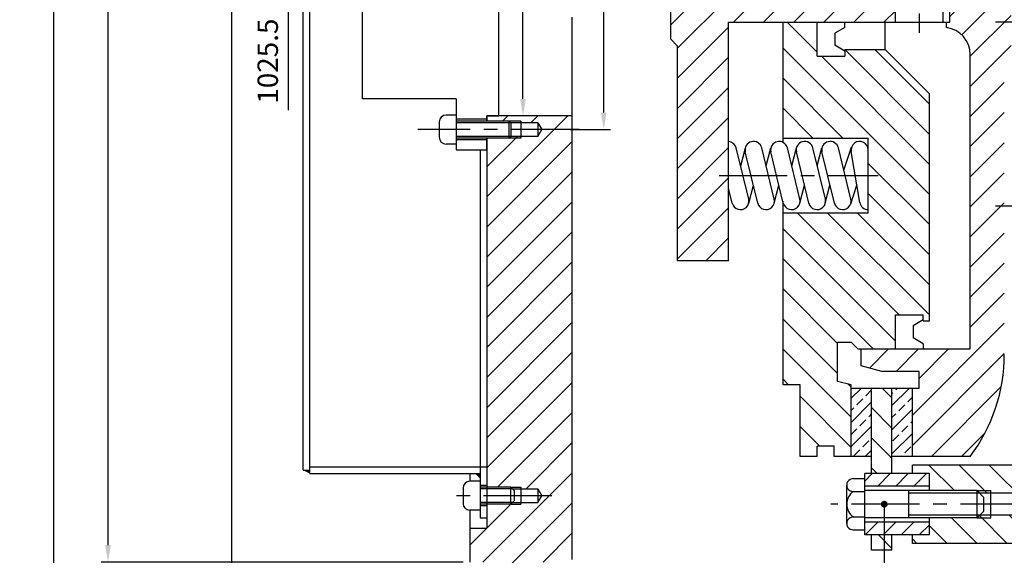
# Model space of a CAD drawing. Extents: x 2524 to 5497, y 1685 to 3788.
# Drawn here: x 2771 to 3060, y 3090 to 3248 of the extents above; entities that cross this region are included whole.
import ezdxf

# ---------------------------------------------------------------- set-up
doc = ezdxf.new("R2010")
doc.units = 0
doc.header["$LTSCALE"] = 16
doc.header["$MEASUREMENT"] = 0
doc.header["$PDMODE"] = 2
doc.header["$PDSIZE"] = 0.03
doc.linetypes.add('CENTER', pattern=[2, 1.25, -0.25, 0.25, -0.25])
doc.layers.get('0').update_dxf_attribs({"linetype": 'CONTINUOUS'})
doc.layers.get('DEFPOINTS').update_dxf_attribs({"linetype": 'CONTINUOUS'})
for name, color, linetype in [('CEN', 1, 'CENTER'), ('DIM', 2, 'CONTINUOUS'), ('HAT', 8, 'CONTINUOUS'), ('THIN', 1, 'CONTINUOUS')]:
    doc.layers.add(name, color=color, linetype=linetype)
doc.styles.add('30SIM', font='simplex', dxfattribs={"oblique": 7, "height": 6})
doc.dimstyles.new('1-2', dxfattribs={"dimscale": 2, "dimtxt": 3, "dimasz": 2.5, "dimexe": 1, "dimexo": 1, "dimgap": 1.5, "dimtad": 1, "dimtxsty": '30SIM', "dimcen": 2, "dimclrd": 256, "dimclre": 256, "dimclrt": 256, "dimazin": 3, "dimtm": 0.05, "dimtfac": 1, "dimtdec": 4, "dimtmove": 0, "dimatfit": 3, "dimtolj": 1, "dimtzin": 0})

# ---------------------------------------------------------------- blocks, each defined once
blk = doc.blocks.new('*D32')
at = {"linetype": 'BYBLOCK'}
for p, q in [((1471.72, -234.98), (1471.72, -242.98)), ((1471.72, -242.98), (1457.85, -242.05)), ((1457.85, -242.05), (1457.85, -283.76))]:
    blk.add_line(p, q, dxfattribs=at)
at = {"layer": 'DEFPOINTS', "color": 0, "linetype": 'BYBLOCK'}
for p in [(2497.21, -195.48), (1471.72, -232.98), (1457.85, -252.05)]:
    blk.add_point(p, dxfattribs=at)
at = {"linetype": 'BYBLOCK', "insert": (1451.85, -269.4), "char_height": 6, "attachment_point": 5, "rotation": 90, "style": '30SIM'}
blk.add_mtext('\\A1;1025.5', dxfattribs=at)
blk = doc.blocks.new('*D33')
at = {"linetype": 'BYBLOCK'}
blk.add_line((2908.25, 3010.28), (2908.25, 2986.94), dxfattribs=at)
at = {"layer": 'DEFPOINTS', "color": 0, "linetype": 'BYBLOCK'}
for p in [(3889.25, 3309.28), (2908.25, 3012.28), (2908.25, 3002.94)]:
    blk.add_point(p, dxfattribs=at)
at = {"linetype": 'BYBLOCK', "insert": (2902.25, 2993.44), "char_height": 6, "attachment_point": 5, "rotation": 90, "style": '30SIM'}
blk.add_mtext('\\A1;981', dxfattribs=at)
blk = doc.blocks.new('*D40')
at = {"linetype": 'BYBLOCK'}
for p, q in [((1431.57, -167.72), (1431.57, -126.01)), ((1418.72, -172.88), (1418.72, -164.88)), ((1418.72, -164.88), (1431.57, -167.72))]:
    blk.add_line(p, q, dxfattribs=at)
at = {"layer": 'DEFPOINTS', "color": 0, "linetype": 'BYBLOCK'}
for p in [(1431.57, -157.72), (1418.72, -174.88), (2497.21, -370.98)]:
    blk.add_point(p, dxfattribs=at)
at = {"linetype": 'BYBLOCK', "insert": (1425.57, -140.37), "char_height": 6, "attachment_point": 5, "rotation": 90, "style": '30SIM'}
blk.add_mtext('\\A1;1078.5', dxfattribs=at)
blk = doc.blocks.new('*D41')
at = {"linetype": 'BYBLOCK'}
blk.add_line((1479.72, -108.48), (1479.72, -71.25), dxfattribs=at)
at = {"layer": 'DEFPOINTS', "color": 0, "linetype": 'BYBLOCK'}
for p in [(1479.72, -101.82), (1479.72, -110.48), (2497.21, -370.98)]:
    blk.add_point(p, dxfattribs=at)
at = {"linetype": 'BYBLOCK', "insert": (1473.72, -85.04), "char_height": 6, "attachment_point": 5, "rotation": 90, "style": '30SIM'}
blk.add_mtext('\\A1;1017.5', dxfattribs=at)
blk = doc.blocks.new('*D46')
at = {"linetype": 'BYBLOCK'}
for p, q in [((1509.22, 36.02), (1386.92, 36.02)), ((1388.92, 31.02), (1388.92, -421.98)), ((1509.22, -426.98), (1386.92, -426.98))]:
    blk.add_line(p, q, dxfattribs=at)
for points in [[(1388.09, 31.02), (1389.76, 31.02), (1388.92, 36.02)], [(1388.09, -421.98), (1389.76, -421.98), (1388.92, -426.98)]]:
    blk.add_solid(points, dxfattribs=at)
at = {"layer": 'DEFPOINTS', "color": 0, "linetype": 'BYBLOCK'}
for p in [(1511.22, 36.02), (1388.92, -426.98), (1511.22, -426.98)]:
    blk.add_point(p, dxfattribs=at)
at = {"linetype": 'BYBLOCK', "insert": (1382.92, -195.48), "char_height": 6, "attachment_point": 5, "rotation": 90, "style": '30SIM'}
blk.add_mtext('\\A1;∅463', dxfattribs=at)
blk = doc.blocks.new('*D47')
at = {"linetype": 'BYBLOCK'}
for p, q in [((1509.22, 25.52), (1402.92, 25.52)), ((1404.92, 20.52), (1404.92, -411.48)), ((1509.22, -416.48), (1402.92, -416.48))]:
    blk.add_line(p, q, dxfattribs=at)
for points in [[(1404.08, 20.52), (1405.75, 20.52), (1404.92, 25.52)], [(1404.08, -411.48), (1405.75, -411.48), (1404.92, -416.48)]]:
    blk.add_solid(points, dxfattribs=at)
at = {"layer": 'DEFPOINTS', "color": 0, "linetype": 'BYBLOCK'}
for p in [(1511.22, 25.52), (1404.92, -416.48), (1511.22, -416.48)]:
    blk.add_point(p, dxfattribs=at)
at = {"linetype": 'BYBLOCK', "insert": (1398.92, -195.48), "char_height": 6, "attachment_point": 5, "rotation": 90, "style": '30SIM'}
blk.add_mtext('\\A1;∅442', dxfattribs=at)
blk = doc.blocks.new('*D54')
at = {"linetype": 'BYBLOCK'}
for p, q in [((1540.66, -101.48), (1552.55, -101.48)), ((1550.55, -284.48), (1550.55, -106.48)), ((1540.66, -289.48), (1552.55, -289.48))]:
    blk.add_line(p, q, dxfattribs=at)
for points in [[(1549.71, -106.48), (1551.38, -106.48), (1550.55, -101.48)], [(1549.71, -284.48), (1551.38, -284.48), (1550.55, -289.48)]]:
    blk.add_solid(points, dxfattribs=at)
at = {"layer": 'DEFPOINTS', "color": 0, "linetype": 'BYBLOCK'}
for p in [(1538.66, -101.48), (1550.55, -101.48), (1538.66, -289.48)]:
    blk.add_point(p, dxfattribs=at)
at = {"linetype": 'BYBLOCK', "insert": (1544.55, -195.48), "char_height": 6, "attachment_point": 5, "rotation": 90, "style": '30SIM'}
blk.add_mtext('\\A1;∅188', dxfattribs=at)
blk = doc.blocks.new('*D55')
at = {"linetype": 'BYBLOCK'}
for p, q in [((1534.22, -105.48), (1524.83, -105.48)), ((1526.83, -280.48), (1526.83, -110.48)), ((1534.22, -285.48), (1524.83, -285.48))]:
    blk.add_line(p, q, dxfattribs=at)
for points in [[(1526, -110.48), (1527.67, -110.48), (1526.83, -105.48)], [(1526, -280.48), (1527.67, -280.48), (1526.83, -285.48)]]:
    blk.add_solid(points, dxfattribs=at)
at = {"layer": 'DEFPOINTS', "color": 0, "linetype": 'BYBLOCK'}
for p in [(1526.83, -105.48), (1536.22, -105.48), (1536.22, -285.48)]:
    blk.add_point(p, dxfattribs=at)
at = {"linetype": 'BYBLOCK', "insert": (1520.83, -195.48), "char_height": 6, "attachment_point": 5, "rotation": 90, "style": '30SIM'}
blk.add_mtext('\\A1;∅180', dxfattribs=at)
blk = doc.blocks.new('*X107')
at = {"color": 0}
for p, q in [((1879.43, 2024.85), (1887.58, 2033)), ((1879.43, 2016.01), (1894.43, 2031.01)), ((1879.43, 2007.17), (1894.43, 2022.17)), ((1879.43, 1998.33), (1894.43, 2013.33)), ((1879.43, 1989.49), (1894.43, 2004.49)), ((1879.43, 1980.65), (1894.43, 1995.65)), ((1879.43, 1971.81), (1894.43, 1986.81)), ((1877.43, 1960.97), (1894.43, 1977.97)), ((1877.43, 1952.13), (1894.43, 1969.13)), ((1877.43, 1943.3), (1897.13, 1963)), ((1883.47, 1940.5), (1905.97, 1963)), ((1892.31, 1940.5), (1914.81, 1963)), ((1901.15, 1940.5), (1923.65, 1963)), ((1909.99, 1940.5), (1932.49, 1963)), ((1918.83, 1940.5), (1941.33, 1963)), ((1927.67, 1940.5), (1943.43, 1956.26)), ((1936.51, 1940.5), (1943.43, 1947.42)), ((1877.43, 1854.91), (1883.02, 1860.5)), ((1877.43, 1846.07), (1891.86, 1860.5)), ((1877.43, 1837.23), (1900.7, 1860.5)), ((1879.43, 1830.39), (1909.54, 1860.5)), ((1895.88, 1838), (1918.38, 1860.5)), ((1904.72, 1838), (1927.22, 1860.5)), ((1913.55, 1838), (1936.05, 1860.5)), ((1922.39, 1838), (1943.43, 1859.04)), ((1931.23, 1838), (1943.43, 1850.2)), ((1940.07, 1838), (1943.43, 1841.36)), ((1879.43, 1821.55), (1894.43, 1836.55)), ((1879.43, 1812.71), (1894.43, 1827.71)), ((1879.43, 1803.87), (1894.43, 1818.87)), ((1879.43, 1795.04), (1894.43, 1810.04)), ((1879.43, 1786.2), (1894.43, 1801.2)), ((1879.43, 1777.36), (1894.43, 1792.36)), ((1879.43, 1768.52), (1894.43, 1783.52)), ((1887.75, 1768), (1894.43, 1774.68))]:
    blk.add_line(p, q, dxfattribs=at)
blk = doc.blocks.new('*X128')
at = {"color": 0}
for p, q in [((1543.22, 1391.67), (1567.01, 1415.46)), ((1547.83, 1413.96), (1549.33, 1415.46)), ((1556.17, 1413.46), (1558.17, 1415.46)), ((1543.22, 1400.51), (1552.17, 1409.46)), ((1543.22, 1382.83), (1568.22, 1407.83)), ((1543.22, 1373.99), (1568.22, 1398.99)), ((1543.22, 1365.15), (1568.22, 1390.15)), ((1543.22, 1356.31), (1568.22, 1381.31)), ((1543.22, 1347.47), (1568.22, 1372.47)), ((1543.22, 1338.63), (1568.22, 1363.63)), ((1543.22, 1329.8), (1568.22, 1354.8)), ((1543.22, 1320.96), (1568.22, 1345.96)), ((1543.22, 1312.12), (1568.22, 1337.12)), ((1546.39, 1306.46), (1568.22, 1328.28)), ((1554.73, 1305.96), (1568.22, 1319.44)), ((1542.07, 1284.46), (1568.22, 1310.6)), ((1538.22, 1289.44), (1550.73, 1301.96)), ((1547.41, 1280.96), (1568.22, 1301.76)), ((1559.75, 1284.46), (1568.22, 1292.92)), ((1553.75, 1278.46), (1558.22, 1282.92)), ((1549.59, 1265.46), (1551.09, 1266.96)), ((1551.22, 1267.08), (1553.59, 1269.46))]:
    blk.add_line(p, q, dxfattribs=at)
blk = doc.blocks.new('*X105')
at = {"color": 0}
for p, q in [((1959.43, 1848.52), (1971.41, 1860.5)), ((1959.43, 1857.36), (1962.57, 1860.5)), ((1959.43, 1839.68), (1977.43, 1857.68)), ((1962.91, 1834.33), (1977.43, 1848.84)), ((1965.43, 1828), (1977.43, 1840)), ((1965.43, 1819.16), (1977.43, 1831.16)), ((1965.43, 1810.33), (1975.43, 1820.33)), ((1965.43, 1801.49), (1975.43, 1811.49)), ((1965.43, 1792.65), (1975.43, 1802.65)), ((1965.43, 1783.81), (1975.43, 1793.81)), ((1965.43, 1774.97), (1975.43, 1784.97)), ((1965.43, 1766.13), (1975.43, 1776.13)), ((1965.43, 1757.29), (1975.43, 1767.29)), ((1965.43, 1748.45), (1975.43, 1758.45)), ((1948.43, 1722.61), (1975.43, 1749.61)), ((1935.78, 1736.48), (1941.41, 1742.11)), ((1943.64, 1735.5), (1950.24, 1742.11)), ((1950.43, 1733.45), (1959.08, 1742.11)), ((1948.43, 1713.78), (1975.43, 1740.78)), ((1953.99, 1710.5), (1974.52, 1731.03)), ((1962.83, 1710.5), (1969.81, 1717.48))]:
    blk.add_line(p, q, dxfattribs=at)
blk = doc.blocks.new('*X109')
at = {"color": 0}
for p, q in [((1920.43, 1829.26), (1911.68, 1838)), ((1953.43, 1787.42), (1910.43, 1830.42)), ((1953.43, 1796.26), (1921.68, 1828)), ((1953.43, 1805.09), (1928.63, 1829.89)), ((1953.43, 1813.93), (1937.35, 1830)), ((1928, 1804), (1910.43, 1821.58)), ((1919.16, 1804), (1910.43, 1812.74)), ((1953.43, 1778.58), (1935.43, 1796.58)), ((1953.43, 1769.74), (1935.43, 1787.74)), ((1944.54, 1752.11), (1914.64, 1782)), ((1953.43, 1752.06), (1923.48, 1782)), ((1953.43, 1760.9), (1932.32, 1782)), ((1943.43, 1744.38), (1910.43, 1777.38)), ((1936.86, 1742.11), (1910.43, 1768.54)), ((1926.43, 1743.71), (1910.43, 1759.71)), ((1926.43, 1734.87), (1910.43, 1750.87)), ((1930.43, 1722.03), (1910.43, 1742.03)), ((1912.11, 1731.5), (1910.43, 1733.19)), ((1930.43, 1730.87), (1929.56, 1731.74)), ((1930.43, 1713.19), (1915.43, 1728.19)), ((1921.27, 1713.5), (1915.43, 1719.35)), ((1915.43, 1710.5), (1915.43, 1710.51))]:
    blk.add_line(p, q, dxfattribs=at)
blk = doc.blocks.new('*X115')
at = {"color": 0}
for p, q in [((1934.43, 1703.31), (1936.62, 1705.5)), ((1938.17, 1701.75), (1941.92, 1705.5)), ((1943.47, 1701.75), (1947.22, 1705.5)), ((1948.78, 1701.75), (1952.53, 1705.5)), ((1934.53, 1687.5), (1938.28, 1691.25)), ((1939.83, 1687.5), (1943.58, 1691.25)), ((1945.13, 1687.5), (1948.88, 1691.25)), ((1950.44, 1687.5), (1953.43, 1690.49))]:
    blk.add_line(p, q, dxfattribs=at)
blk = doc.blocks.new('*X117')
at = {"color": 0}
for p, q in [((1989.32, 1725), (1986.43, 1727.9)), ((1998.43, 1724.74), (1995.16, 1728)), ((1998.43, 1698.22), (1986.43, 1710.22)), ((1998.43, 1707.06), (1994.43, 1711.06)), ((1960.79, 1700.5), (1953.29, 1708)), ((1970.43, 1699.7), (1962.13, 1708)), ((1993.97, 1685), (1970.97, 1708)), ((1998.43, 1689.38), (1979.8, 1708)), ((1967.45, 1685), (1959.95, 1692.5)), ((1976.29, 1685), (1968.11, 1693.19)), ((1985.13, 1685), (1976.83, 1693.3)), ((1958.61, 1685), (1953.43, 1690.19)), ((1949.77, 1685), (1948.43, 1686.35))]:
    blk.add_line(p, q, dxfattribs=at)
blk = doc.blocks.new('*X111')
at = {"color": 0}
for p, q in [((1930.43, 1727.6), (1933.33, 1730.5)), ((1934.71, 1728.35), (1936.43, 1730.06)), ((1942.43, 1725.45), (1947.48, 1730.5)), ((1943.55, 1730.11), (1943.94, 1730.5)), ((1932.06, 1725.7), (1933.83, 1727.46)), ((1942.43, 1728.99), (1942.67, 1729.23)), ((1947.09, 1726.58), (1948.43, 1727.92)), ((1930.43, 1720.52), (1936.43, 1726.52)), ((1930.43, 1724.06), (1931.18, 1724.81)), ((1942.43, 1718.38), (1948.43, 1724.38)), ((1944.44, 1723.93), (1946.2, 1725.7)), ((1932.95, 1719.51), (1934.71, 1721.28)), ((1935.6, 1722.16), (1936.43, 1722.99)), ((1942.43, 1721.92), (1943.55, 1723.04)), ((1930.43, 1713.45), (1936.43, 1719.45)), ((1930.43, 1716.99), (1932.06, 1718.62)), ((1945.32, 1717.74), (1947.09, 1719.51)), ((1947.97, 1720.39), (1948.43, 1720.85)), ((1942.43, 1711.31), (1948.43, 1717.31)), ((1942.67, 1715.09), (1944.44, 1716.86)), ((1931.18, 1710.67), (1932.95, 1712.44)), ((1933.83, 1713.32), (1935.6, 1715.09)), ((1934.55, 1710.5), (1936.43, 1712.38)), ((1946.2, 1711.55), (1947.97, 1713.32)), ((1945.15, 1710.5), (1945.32, 1710.67))]:
    blk.add_line(p, q, dxfattribs=at)
blk = doc.blocks.new('*X110')
at = {"color": 0}
for p, q in [((1942.43, 1727.71), (1939.63, 1730.5)), ((1942.43, 1718.87), (1936.43, 1724.87)), ((1942.43, 1710.03), (1936.43, 1716.03)), ((1938.11, 1705.5), (1936.43, 1707.19)), ((1942.43, 1683.51), (1938.43, 1687.5))]:
    blk.add_line(p, q, dxfattribs=at)

msp = doc.modelspace()

# ---------------------------------------------------------------- linework, layer by layer
for p, q in [((2854.254, 3115.277), (2854.254, 3288.677)), ((2856.254, 3114.277), (2856.254, 3288.677)), ((2911.754, 3219.277), (2911.754, 3279.277)), ((2871.754, 3224.277), (2871.754, 3273.277)), ((2962.254, 3241.777), (2962.254, 3269.277)), ((3028.254, 3246.777), (3028.254, 3269.277)), ((3042.254, 3246.777), (3042.254, 3269.277)), ((3044.254, 3246.777), (3044.254, 3269.277)), ((2933.254, 3248.277), (2933.254, 3089.081)), ((2979.254, 3176.777), (2979.254, 3246.777)), ((2979.254, 3246.777), (3044.254, 3246.777)), ((2995.254, 3211.497), (2995.254, 3246.777)), ((3005.254, 3236.777), (3005.254, 3246.777)), ((3013.454, 3245.277), (3010.454, 3243.545)), ((3013.454, 3245.277), (3013.454, 3246.777)), ((3025.254, 3238.777), (3025.254, 3246.777)), ((3043.254, 3245.214), (3043.254, 3246.777)), ((3010.454, 3243.545), (3010.454, 3240.009)), ((2962.254, 3241.777), (2964.254, 3239.777)), ((2964.254, 3176.777), (2964.254, 3239.777)), ((3013.454, 3238.277), (3010.454, 3240.009)), ((3005.254, 3236.777), (3013.454, 3236.777)), ((3013.454, 3238.777), (3013.454, 3236.777)), ((3013.454, 3238.777), (3025.254, 3238.777)), ((3025.254, 3238.777), (3038.254, 3225.777)), ((3050.254, 3150.885), (3050.254, 3237.277)), ((3038.254, 3159.085), (3038.254, 3225.777)), ((2899.254, 3224.277), (2871.754, 3224.277)), ((2899.254, 3224.277), (2899.254, 3209.277)), ((2899.254, 3219.527), (2896.254, 3219.527)), ((2933.254, 3219.277), (2908.254, 3219.277)), ((2908.254, 3217.777), (2908.254, 3219.277)), ((2908.254, 3219.277), (2911.754, 3219.277)), ((2908.254, 3219.277), (2908.254, 3217.777)), ((2894.254, 3217.527), (2894.254, 3213.027)), ((2908.254, 3218.277), (2899.254, 3218.277)), ((2914.754, 3217.777), (2899.254, 3217.777)), ((2914.754, 3217.777), (2914.754, 3212.777)), ((2914.754, 3217.777), (2915.254, 3217.277)), ((2915.254, 3217.277), (2915.254, 3213.277)), ((2923.254, 3217.277), (2915.254, 3217.277)), ((2918.254, 3217.777), (2918.254, 3212.777)), ((2923.254, 3217.277), (2924.409, 3215.277)), ((2923.254, 3217.277), (2923.254, 3213.277)), ((2923.254, 3213.277), (2924.409, 3215.277)), ((2899.254, 3211.027), (2896.254, 3211.027)), ((2914.754, 3212.777), (2899.254, 3212.777)), ((2908.254, 3212.277), (2899.254, 3212.277)), ((2908.254, 3212.777), (2908.254, 3098.277)), ((2908.254, 3209.277), (2908.254, 3212.777)), ((2914.754, 3212.777), (2915.254, 3213.277)), ((2923.254, 3213.277), (2915.254, 3213.277)), ((2995.254, 3212.777), (3020.254, 3212.777)), ((3020.254, 3190.777), (3020.254, 3212.777)), ((2899.254, 3209.277), (2908.254, 3209.277)), ((2906.254, 3209.277), (2906.254, 3101.277)), ((2985.183, 3194.868), (2981.533, 3209.868)), ((2982.819, 3204.585), (2984.183, 3209.898)), ((2987.825, 3193.686), (2984.175, 3208.686)), ((2992.683, 3194.868), (2989.033, 3209.868)), ((2990.319, 3204.585), (2991.683, 3209.898)), ((2995.325, 3193.686), (2991.675, 3208.686)), ((3000.183, 3194.868), (2996.533, 3209.868)), ((2997.819, 3204.585), (2999.183, 3209.898)), ((3002.825, 3193.686), (2999.175, 3208.686)), ((3007.683, 3194.868), (3004.033, 3209.868)), ((3005.319, 3204.585), (3006.683, 3209.898)), ((3010.325, 3193.686), (3006.675, 3208.686)), ((3015.183, 3194.868), (3011.533, 3209.868)), ((3013.129, 3203.308), (3015.382, 3210.067)), ((3017.788, 3193.866), (3015.288, 3208.866)), ((2985.176, 3193.655), (2986.54, 3198.969)), ((2992.676, 3193.655), (2994.04, 3198.969)), ((3000.176, 3193.655), (3001.54, 3198.969)), ((3007.676, 3193.655), (3009.04, 3198.969)), ((3015.126, 3193.486), (3016.943, 3198.937)), ((2980.325, 3193.686), (2979.254, 3198.087)), ((2995.254, 3140.277), (2995.254, 3194.277)), ((2995.254, 3190.777), (3020.254, 3190.777)), ((2979.254, 3176.777), (2964.254, 3176.777)), ((3028.254, 3160.885), (3036.454, 3160.885)), ((3028.254, 3150.885), (3028.254, 3160.885)), ((3036.454, 3159.385), (3033.454, 3157.652)), ((3036.454, 3159.085), (3036.454, 3160.885)), ((3036.454, 3159.085), (3038.254, 3159.085)), ((3033.454, 3157.652), (3033.454, 3154.117)), ((3011.254, 3152.885), (3015.254, 3152.885)), ((3011.254, 3141.349), (3011.254, 3152.885)), ((3017.254, 3150.885), (3015.254, 3152.885)), ((3036.454, 3152.385), (3033.454, 3154.117)), ((3017.254, 3150.885), (3050.254, 3150.885)), ((3018.254, 3145.885), (3018.254, 3150.885)), ((3036.454, 3152.385), (3036.454, 3150.885)), ((3024.254, 3144.277), (3018.254, 3145.885)), ((3035.254, 3144.277), (3024.254, 3144.277)), ((3035.254, 3139.277), (3035.254, 3144.277)), ((3015.254, 3140.277), (3011.254, 3141.349)), ((3000.254, 3140.277), (2995.254, 3140.277)), ((3000.254, 3119.277), (3000.254, 3140.277)), ((3015.254, 3119.277), (3015.254, 3140.277)), ((3035.254, 3139.277), (3015.254, 3139.277)), ((3021.254, 3114.277), (3021.254, 3139.277)), ((3027.254, 3114.277), (3027.254, 3139.277)), ((3033.254, 3119.277), (3033.254, 3139.277)), ((3010.254, 3122.277), (3005.254, 3122.277)), ((3005.254, 3119.277), (3005.254, 3122.277)), ((3010.254, 3119.277), (3010.254, 3122.277)), ((3005.254, 3119.277), (3000.254, 3119.277)), ((3021.254, 3119.277), (3010.254, 3119.277)), ((3050.254, 3119.277), (3027.254, 3119.277)), ((2854.254, 3115.277), (2856.254, 3115.277)), ((2856.254, 3116.277), (2908.254, 3116.277)), ((3071.254, 3116.777), (3033.254, 3116.777)), ((3033.254, 3114.277), (3033.254, 3116.777)), ((2856.254, 3114.277), (2906.254, 3114.277)), ((2903.254, 3114.277), (2903.254, 3112.027)), ((3015.715, 3112.782), (3019.254, 3112.782)), ((3038.254, 3114.277), (3019.254, 3114.277)), ((3019.254, 3096.277), (3019.254, 3114.277)), ((3038.254, 3109.277), (3038.254, 3114.277)), ((2901.254, 3110.027), (2901.254, 3105.527)), ((2906.254, 3112.027), (2903.254, 3112.027)), ((2908.254, 3110.777), (2906.254, 3110.777)), ((2915.254, 3110.277), (2906.254, 3110.277)), ((2916.254, 3109.277), (2915.254, 3110.277)), ((2915.254, 3105.277), (2915.254, 3110.277)), ((2915.754, 3109.777), (2923.254, 3109.777)), ((2916.254, 3109.277), (2916.254, 3106.277)), ((2918.254, 3110.277), (2918.254, 3105.277)), ((2923.254, 3109.777), (2923.254, 3105.777)), ((2923.254, 3109.777), (2924.409, 3107.777)), ((3013.954, 3099.648), (3013.954, 3110.906)), ((3038.254, 3110.527), (3019.254, 3110.527)), ((3052.254, 3109.277), (3019.254, 3109.277)), ((3032.254, 3101.277), (3032.254, 3109.277)), ((3054.254, 3107.277), (3052.254, 3109.277)), ((3052.254, 3101.277), (3052.254, 3109.277)), ((3056.254, 3101.277), (3056.254, 3109.277)), ((2923.254, 3105.777), (2924.409, 3107.777)), ((3015.715, 3109.03), (3019.254, 3109.03)), ((3063.254, 3108.477), (3053.054, 3108.477)), ((3054.254, 3103.277), (3054.254, 3107.277)), ((2903.254, 3103.527), (2903.254, 3088.277)), ((2906.254, 3103.527), (2903.254, 3103.527)), ((2915.254, 3105.277), (2906.254, 3105.277)), ((2908.254, 3104.777), (2906.254, 3104.777)), ((2915.254, 3105.277), (2916.254, 3106.277)), ((2915.754, 3105.777), (2923.254, 3105.777)), ((2906.254, 3101.277), (2908.254, 3101.277)), ((3015.715, 3101.524), (3019.254, 3101.524)), ((3052.254, 3101.277), (3019.254, 3101.277)), ((3038.254, 3096.277), (3038.254, 3101.277)), ((3052.254, 3101.277), (3054.254, 3103.277)), ((3063.254, 3102.077), (3053.054, 3102.077)), ((2903.254, 3098.277), (2908.254, 3098.277)), ((3015.715, 3097.771), (3019.254, 3097.771)), ((3038.254, 3100.027), (3019.254, 3100.027)), ((3038.254, 3096.277), (3019.254, 3096.277)), ((3021.254, 3091.777), (3021.254, 3096.277)), ((3027.254, 3091.777), (3027.254, 3096.277)), ((3033.254, 3093.777), (3033.254, 3096.277)), ((3083.254, 3093.777), (3033.254, 3093.777)), ((3027.254, 3091.777), (3021.254, 3091.777))]:
    msp.add_line(p, q)
for centre, radius, start, end in [((3042.254, 3237.277), 8, 360, 82.81924), ((2896.254, 3217.527), 2, 90, 180), ((2896.254, 3213.027), 2, 180, 270), ((2979.104, 3209.277), 2.5, 13.67618, 86.56019), ((2986.604, 3209.277), 2.5, 13.67618, 193.67618), ((2994.104, 3209.277), 2.5, 13.67618, 193.67618), ((3001.604, 3209.277), 2.5, 13.67618, 193.67618), ((3009.104, 3209.277), 2.5, 13.67618, 193.67618), ((3017.754, 3209.277), 2.5, 0, 189.46232), ((2982.754, 3194.277), 2.5, 193.67618, 13.67618), ((2990.254, 3194.277), 2.5, 193.67618, 13.67618), ((2997.754, 3194.277), 2.5, 193.67618, 13.67618), ((3005.254, 3194.277), 2.5, 193.67618, 13.67618), ((3012.754, 3194.277), 2.5, 193.67618, 13.67618), ((3020.254, 3194.277), 2.5, 189.46232, 270), ((3010.254, 3149.277), 50, 323.1301, 360), ((3015.834, 3110.906), 1.88, 86.3471, 273.6529), ((2903.254, 3110.027), 2, 90, 180), ((3018.475, 3105.277), 4.521, 123.89024, 236.10976), ((2903.254, 3105.527), 2, 180, 270), ((3015.834, 3099.648), 1.88, 86.3471, 273.6529)]:
    msp.add_arc(centre, radius, start, end)
for points in [[(2854.254, 3115.277), (2856.254, 3115.277), (2856.254, 3114.277)], [(2906.254, 3112.777), (2906.254, 3114.277), (2904.754, 3114.277)]]:
    msp.add_solid(points)
at = {"layer": 'CEN'}
for p, q in [((3035.254, 3377.336), (3035.254, 3243.629)), ((3106.917, 3246.777), (3057.636, 3246.777)), ((2935.359, 3215.277), (2887.993, 3215.277)), ((2976.487, 3201.777), (3023.217, 3201.777)), ((3106.917, 3192.777), (3057.636, 3192.777)), ((2927.302, 3107.777), (2898.861, 3107.777)), ((3067.383, 3105.277), (3009.254, 3105.277))]:
    msp.add_line(p, q, dxfattribs=at)
at = {"layer": 'DIM'}
for p, q in [((2833.258, 3294.6), (2833.258, 3072.085)), ((3024.99, 3105.277), (3024.99, 2963.716))]:
    msp.add_line(p, q, dxfattribs=at)
at = {"layer": 'DIM', "const_width": 1}
msp.add_lwpolyline([(3024.49, 3105.277, 1), (3025.49, 3105.277, 1)], format="xyb", close=True, dxfattribs=at)
at = {"layer": 'THIN'}
for p, q in [((2915.254, 3217.277), (2899.254, 3217.277)), ((2918.254, 3217.777), (2914.754, 3217.777)), ((2915.254, 3213.277), (2899.254, 3213.277)), ((2918.254, 3212.777), (2914.754, 3212.777)), ((2915.754, 3109.777), (2906.254, 3109.777)), ((2915.254, 3110.277), (2918.254, 3110.277)), ((3052.254, 3109.277), (3056.254, 3109.277)), ((3053.054, 3108.477), (3032.254, 3108.477)), ((2915.754, 3105.777), (2906.254, 3105.777)), ((2915.254, 3105.277), (2918.254, 3105.277)), ((3053.054, 3102.077), (3032.254, 3102.077)), ((3052.254, 3101.277), (3056.254, 3101.277))]:
    msp.add_line(p, q, dxfattribs=at)

# ---------------------------------------------------------------- block references
at = {"layer": 'HAT'}
for name, p in [('*X107', (1084.829, 1408.773)), ('*X105', (1084.829, 1408.773)), ('*X109', (1084.829, 1408.773)), ('*X128', (1365.037, 1803.821)), ('*X111', (1084.829, 1408.773)), ('*X110', (1084.829, 1408.773)), ('*X117', (1084.829, 1408.773)), ('*X115', (1084.829, 1408.773))]:
    msp.add_blockref(name, p, dxfattribs=at)

# ---------------------------------------------------------------- dimensions: what is measured, and where the dimension line sits
at = {"layer": 'DIM'}
for base, p1, p2, text, picture, middle in [((2780.961, 3077.777), (2903.254, 3540.776), (2903.254, 3077.777), '%%c463', '*D46', (2774.961, 3309.277)), ((2796.954, 3088.277), (2903.254, 3530.276), (2903.254, 3088.277), '%%c442', '*D47', (2790.954, 3309.277)), ((2942.584, 3403.277), (2930.702, 3215.277), (2930.702, 3403.277), '%%c188', '*D54', (2936.584, 3309.277)), ((2918.871, 3399.277), (2928.254, 3219.277), (2928.254, 3399.277), '%%C180', '*D55', (2912.871, 3309.277))]:
    dim = msp.add_linear_dim(base=base, p1=p1, p2=p2, angle=90, text=text, dimstyle='1-2', dxfattribs=at)
    dim.commit()
    dim.dimension.update_dxf_attribs({"geometry": picture, "text_midpoint": middle, "insert": (1392.038, 3504.757)})
for feature_location, offset, origin, picture, middle in [((2871.754, 3394.277), (0, 8.66), (3889.253, 3133.777), '*D41', (2865.754, 3419.722)), ((2810.754, 3329.877), (12.856, 17.159), (3889.253, 3133.777), '*D40', (2817.61, 3364.391)), ((2863.754, 3271.777), (-13.866, -19.068), (3889.253, 3309.277), '*D32', (2843.888, 3235.353))]:
    dim = msp.add_ordinate_dim(feature_location=feature_location, offset=offset, dtype=1, origin=origin, dimstyle='1-2', dxfattribs=at)
    dim.commit()
    dim.dimension.update_dxf_attribs({"geometry": picture, "text_midpoint": middle, "insert": (1392.038, 3504.757)})
dim = msp.add_ordinate_dim(feature_location=(2908.254, 3012.277), offset=(0, -9.339), dtype=1, origin=(3889.253, 3309.277), dimstyle='1-2', dxfattribs=at)
dim.commit()
dim.dimension.update_dxf_attribs({"geometry": '*D33', "text_midpoint": (2902.254, 2993.439)})

doc.saveas('drawing.dxf')
